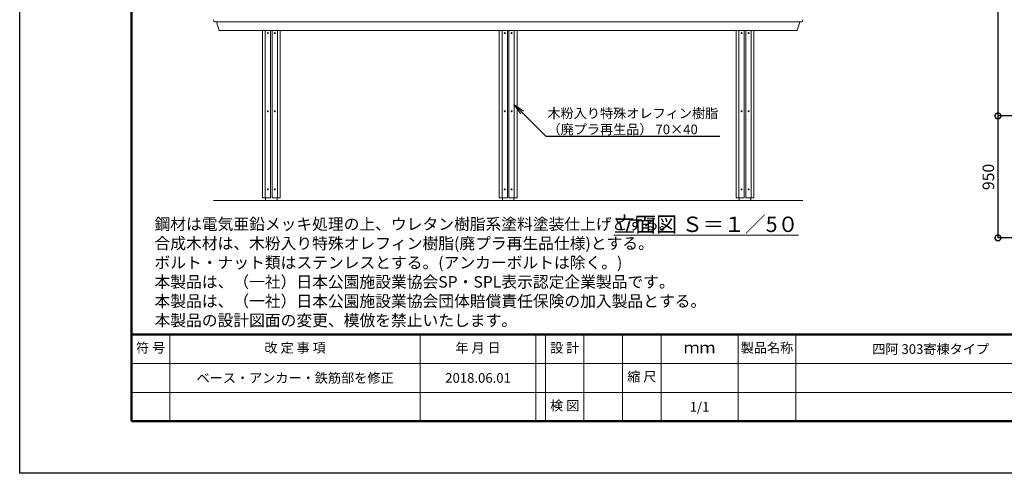
# Model space of a CAD drawing. Extents: x 0 to 21000, y 0 to 14850.
# Drawn here: x 0 to 12781, y 0 to 5887 of the extents above; entities that cross this region are included whole.
import ezdxf
from ezdxf import colors
from ezdxf.entities.mleader import LeaderData, LeaderLine
from ezdxf.enums import TextEntityAlignment as Align
from ezdxf.math import Vec2, Vec3

# ---------------------------------------------------------------- set-up
doc = ezdxf.new("R2010")
doc.units = 0
doc.header["$MEASUREMENT"] = 0
doc.header["$PDMODE"] = 1
doc.layers.get('0').update_dxf_attribs({"linetype": 'CONTINUOUS'})
doc.layers.get('DefPoints').update_dxf_attribs({"linetype": 'CONTINUOUS'})
for name, color, linetype, lineweight in [('FRAM3', 1, 'CONTINUOUS', 50), ('OW', 22, 'CONTINUOUS', 18), ('ボルト・ビス', 9, 'CONTINUOUS', 9), ('外形線', 7, 'CONTINUOUS', 18), ('寸法線', 3, 'CONTINUOUS', 18), ('屋根', 114, 'CONTINUOUS', 18), ('文字', 4, 'CONTINUOUS', 18), ('文字引出', 4, 'CONTINUOUS', 18), ('構造', 141, 'CONTINUOUS', 18), ('細線', 8, 'CONTINUOUS', 5)]:
    doc.layers.add(name, color=color, linetype=linetype, lineweight=lineweight)
doc.styles.add('BIGFONT', font='simplex.shx', dxfattribs={"bigfont": 'bigfont.shx'})
doc.styles.get("Standard").update_dxf_attribs({"font": 'TXT.SHX', "bigfont": 'bigfont.shx'})
doc.dimstyles.new('50-30', dxfattribs={"dimscale": 50, "dimtxt": 3, "dimasz": 3, "dimexe": 0, "dimexo": 1, "dimgap": 1, "dimtad": 3, "dimdec": 0, "dimlfac": 0.6, "dimdsep": 46, "dimtxsty": 'STANDARD', "dimblk": 'DOTSMALL', "dimcen": 0, "dimclrd": 256, "dimclre": 256, "dimclrt": 7, "dimadec": 0, "dimazin": 0, "dimtfac": 1, "dimtdec": 0, "dimtix": 1, "dimtmove": 2, "dimatfit": 3, "dimldrblk": 'DOTSMALL', "dimfxl": 1, "dimtolj": 1, "dimarcsym": 0})

# ---------------------------------------------------------------- blocks, each defined once
blk = doc.blocks.new('_DotSmall')
at = {"layer": 'FRAM3', "color": 0, "const_width": 0.5}
blk.add_lwpolyline([(-0.0625, 0, 1), (0.0625, 0, 1)], format="xyb", close=True, dxfattribs=at)
blk = doc.blocks.new('*D10')
at = {"layer": 'DefPoints', "color": 0, "transparency": 16777216}
for p in [(17204, 9676), (12699, 4638), (13454, 4638)]:
    blk.add_point(p, dxfattribs=at)
at = {"layer": '寸法線', "lineweight": -2, "transparency": 16777216}
for p, q in [((17154, 9676), (12699, 9676)), ((12699, 9676), (12699, 4638)), ((13404, 4638), (12699, 4638))]:
    blk.add_line(p, q, dxfattribs=at)
at = {"layer": '寸法線', "lineweight": -2, "transparency": 16777216, "xscale": 150, "yscale": 150, "zscale": 150}
for p, rotation in [((12699, 9676), 90), ((12699, 4638), 270)]:
    blk.add_blockref('_DotSmall', p, dxfattribs=dict(at, rotation=rotation))
at = {"layer": '寸法線', "color": 7, "transparency": 16777216, "insert": (12574, 7157), "char_height": 150, "attachment_point": 5, "rotation": 90}
blk.add_mtext('\\A1;3023', dxfattribs=at)
blk = doc.blocks.new('*D11')
at = {"layer": 'DefPoints', "color": 0, "transparency": 16777216}
for p in [(13454, 4638), (12699, 3055), (13621, 3055)]:
    blk.add_point(p, dxfattribs=at)
at = {"layer": '寸法線', "lineweight": -2, "transparency": 16777216}
for p, q in [((13404, 4638), (12699, 4638)), ((12699, 4638), (12699, 3055)), ((13571, 3055), (12699, 3055))]:
    blk.add_line(p, q, dxfattribs=at)
at = {"layer": '寸法線', "lineweight": -2, "transparency": 16777216, "xscale": 150, "yscale": 150, "zscale": 150}
for p, rotation in [((12699, 4638), 90), ((12699, 3055), 270)]:
    blk.add_blockref('_DotSmall', p, dxfattribs=dict(at, rotation=rotation))
at = {"layer": '寸法線', "color": 7, "transparency": 16777216, "insert": (12574, 3846), "char_height": 150, "attachment_point": 5, "rotation": 90}
blk.add_mtext('\\A1;950', dxfattribs=at)
blk = doc.blocks.new('_OPEN')
at = {"color": 0, "linetype": 'ByBlock'}
for p, q in [((-1, 0.167), (0, 0)), ((0, 0), (-1, -0.167)), ((0, 0), (-1, 0))]:
    blk.add_line(p, q, dxfattribs=at)
blk = doc.blocks.new('kai枠')
at = {"layer": 'FRAM3'}
for p, q in [((377.5, 22.5), (0, 22.5)), ((0, 22.5), (0, 0)), ((377.5, 0), (0, 0))]:
    blk.add_line(p, q, dxfattribs=at)
at = {"layer": '外形線'}
for p, q in [((105, 22.5), (105, 0)), ((107.5, 22.5), (107.5, 0)), ((127.5, 22.5), (127.5, 0)), ((157.5, 22.5), (157.5, 0)), ((377.5, 15), (0, 15)), ((302.5, 7.5), (0, 7.5))]:
    blk.add_line(p, q, dxfattribs=at)
at = {"layer": '細線'}
for p, q in [((10, 22.5), (10, 0)), ((75, 22.5), (75, 0)), ((117.5, 22.5), (117.5, 0)), ((137.5, 22.5), (137.5, 0)), ((172.5, 22.5), (172.5, 0))]:
    blk.add_line(p, q, dxfattribs=at)
at = {"layer": '文字', "attachment_point": 5}
for s, insert, char_height, width in [('符 号', (5, 18.75), 2.5, 10), ('改 定 事 項', (42.5, 18.75), 2.5, 65), ('年 月 日', (90, 18.75), 2.5, 30), ('設 計', (112.5, 18.75), 2.5, 10), ('製品名称', (165, 18.75), 2.5, 15), ('ｍｍ', (147.5, 18.75), 3, 20), ('縮 尺', (132.5, 11.25), 2.5, 10), ('検 図', (112.5, 3.75), 2.5, 10)]:
    blk.add_mtext(s, dxfattribs=dict(at, insert=insert, char_height=char_height, width=width))
at = {"layer": '文字'}
for tag, p in [('設計', (122.5, 18.75)), ('製品名称', (207.5, 18.75)), ('図面番号', (280, 18.75)), ('JOB', (337.5, 18.75)), ('A*', (372.5, 18.75)), ('符号１', (5, 11.25)), ('改定事項１', (42.5, 11.25)), ('改定年月日１', (90, 11.25)), ('製図', (122.5, 11.25)), ('縮尺', (147.5, 11.25)), ('型番', (207.5, 11.25)), ('管理番号', (280, 11.25)), ('符号２', (5, 3.75)), ('改定事項２', (42.5, 3.75)), ('改定年月日２', (90, 3.75)), ('検図', (122.5, 3.75)), ('番号', (147.5, 3.75)), ('年月日', (280, 3.75))]:
    blk.add_attdef(tag, text='', height=2.5, dxfattribs=at).set_placement(p, align=Align.MIDDLE_CENTER)

msp = doc.modelspace()

# ---------------------------------------------------------------- linework, layer by layer
at = {"layer": 'DefPoints'}
msp.add_lwpolyline([(0, 14850), (21000, 14850), (21000, 0), (0, 0)], close=True, dxfattribs=at)
at = {"layer": 'FRAM3', "color": 1, "linetype": 'Continuous'}
msp.add_lwpolyline([(1450, 675), (1450, 14175), (20325, 14175), (20325, 675)], close=True, dxfattribs=at)
at = {"layer": 'OW'}
for p, q in [((3150.9, 5747.2), (3150.9, 3577)), ((3150.9, 5747.2), (3150.9, 3577)), ((3185.9, 5747.2), (3185.9, 3577)), ((3185.9, 5747.2), (3185.9, 3577)), ((3255.9, 5747.2), (3255.9, 3577)), ((3255.9, 5747.2), (3255.9, 3577)), ((3275.9, 5747.2), (3275.9, 3577)), ((3275.9, 5747.2), (3275.9, 3577)), ((3345.9, 5747.2), (3345.9, 3577)), ((3345.9, 5747.2), (3345.9, 3577)), ((3380.9, 5747.2), (3380.9, 3577)), ((3380.9, 5747.2), (3380.9, 3577)), ((6225.9, 5747.2), (6225.9, 3577)), ((6225.9, 5747.2), (6225.9, 3577)), ((6260.9, 5747.2), (6260.9, 3577)), ((6260.9, 5747.2), (6260.9, 3577)), ((6330.9, 5747.2), (6330.9, 3577)), ((6330.9, 5747.2), (6330.9, 3577)), ((6350.9, 5747.2), (6350.9, 3577)), ((6350.9, 5747.2), (6350.9, 3577)), ((6420.9, 5747.2), (6420.9, 3577)), ((6420.9, 5747.2), (6420.9, 3577)), ((6455.9, 5747.2), (6455.9, 3577)), ((6455.9, 5747.2), (6455.9, 3577)), ((9301.2, 5747.2), (9301.2, 3577)), ((9301.2, 5747.2), (9301.2, 3577)), ((9336.2, 5747.2), (9336.2, 3577)), ((9336.2, 5747.2), (9336.2, 3577)), ((9406.2, 5747.2), (9406.2, 3577)), ((9406.2, 5747.2), (9406.2, 3577)), ((9426.2, 5747.2), (9426.2, 3577)), ((9426.2, 5747.2), (9426.2, 3577)), ((9496.2, 5747.2), (9496.2, 3577)), ((9496.2, 5747.2), (9496.2, 3577)), ((9531.2, 5747.2), (9531.2, 3577)), ((9531.2, 5747.2), (9531.2, 3577)), ((3153.9, 3574), (3252.9, 3574)), ((3153.9, 3574), (3252.9, 3574)), ((3377.9, 3574), (3278.9, 3574)), ((3377.9, 3574), (3278.9, 3574)), ((6228.9, 3574), (6327.9, 3574)), ((6228.9, 3574), (6327.9, 3574)), ((6452.9, 3574), (6353.9, 3574)), ((6452.9, 3574), (6353.9, 3574)), ((9304.2, 3574), (9403.2, 3574)), ((9304.2, 3574), (9403.2, 3574)), ((9528.2, 3574), (9429.2, 3574)), ((9528.2, 3574), (9429.2, 3574))]:
    msp.add_line(p, q, dxfattribs=at)
for centre, start, end in [((3153.9, 3577), 180, 270), ((3153.9, 3577), 180, 270), ((3188.9, 3577), 180, 270), ((3188.9, 3577), 180, 270), ((3252.9, 3577), 270, 0), ((3252.9, 3577), 270, 0), ((3278.9, 3577), 180, 270), ((3278.9, 3577), 180, 270), ((3342.9, 3577), 270, 0), ((3342.9, 3577), 270, 0), ((3377.9, 3577), 270, 0), ((3377.9, 3577), 270, 0), ((6228.9, 3577), 180, 270), ((6228.9, 3577), 180, 270), ((6263.9, 3577), 180, 270), ((6263.9, 3577), 180, 270), ((6327.9, 3577), 270, 0), ((6327.9, 3577), 270, 0), ((6353.9, 3577), 180, 270), ((6353.9, 3577), 180, 270), ((6417.9, 3577), 270, 0), ((6417.9, 3577), 270, 0), ((6452.9, 3577), 270, 0), ((6452.9, 3577), 270, 0), ((9304.2, 3577), 180, 270), ((9304.2, 3577), 180, 270), ((9339.2, 3577), 180, 270), ((9339.2, 3577), 180, 270), ((9403.2, 3577), 270, 0), ((9403.2, 3577), 270, 0), ((9429.2, 3577), 180, 270), ((9429.2, 3577), 180, 270), ((9493.2, 3577), 270, 0), ((9493.2, 3577), 270, 0), ((9528.2, 3577), 270, 0), ((9528.2, 3577), 270, 0)]:
    msp.add_arc(centre, 3, start, end, dxfattribs=at)
at = {"layer": 'ボルト・ビス'}
for centre in [(3220.9, 5714), (3310.9, 5714), (6295.9, 5714), (6385.9, 5714), (9371.2, 5714), (9461.2, 5714), (3220.9, 4699), (3310.9, 4699), (6295.9, 4699), (6385.9, 4699), (9371.2, 4699), (9461.2, 4699), (3220.9, 3684), (3310.9, 3684), (6295.9, 3684), (6385.9, 3684), (9371.2, 3684), (9461.2, 3684)]:
    msp.add_circle(centre, 6, dxfattribs=at)
at = {"layer": '外形線'}
msp.add_line((2515.9, 3539), (10165.9, 3539), dxfattribs=at)
at = {"layer": '屋根'}
for p, q in [((2515.9, 5887), (2524.6, 5858.3)), ((10165.9, 5887), (10157.3, 5858.3)), ((2524.6, 5858.3), (10157.3, 5858.3)), ((2589.2, 5747.2), (2555.9, 5858.3)), ((10092.7, 5747.2), (10126, 5858.3)), ((2589.2, 5747.2), (10092.7, 5747.2))]:
    msp.add_line(p, q, dxfattribs=at)
at = {"layer": '構造'}
for p, q in [((3190.9, 3574), (3190.9, 3539)), ((3190.9, 3574), (3190.9, 3539)), ((3340.9, 3574), (3340.9, 3539)), ((3340.9, 3574), (3340.9, 3539)), ((6265.9, 3574), (6265.9, 3539)), ((6265.9, 3574), (6265.9, 3539)), ((6415.9, 3574), (6415.9, 3539)), ((6415.9, 3574), (6415.9, 3539)), ((9341.2, 3574), (9341.2, 3539)), ((9341.2, 3574), (9341.2, 3539)), ((9491.2, 3574), (9491.2, 3539)), ((9491.2, 3574), (9491.2, 3539))]:
    msp.add_line(p, q, dxfattribs=at)

# ---------------------------------------------------------------- block references
ref = msp.add_blockref('kai枠', (1450, 675), dxfattribs=dict(xscale=50, yscale=50, zscale=50))
ref.add_attrib('製品名称', '四阿 303寄棟タイプ', dxfattribs={"layer": '文字', "height": 125}).set_placement((11825, 1612.5), align=Align.MIDDLE_CENTER)
ref.add_attrib('番号', '1/1', dxfattribs={"layer": '文字', "height": 125}).set_placement((8825, 862.5), align=Align.MIDDLE_CENTER)
ref.add_attrib('改定事項１', 'ベース・アンカー・鉄筋部を修正', dxfattribs={"layer": '文字', "height": 125}).set_placement((3575, 1237.5), align=Align.MIDDLE_CENTER)
ref.add_attrib('改定年月日１', '2018.06.01', dxfattribs={"layer": '文字', "height": 125}).set_placement((5950, 1237.5), align=Align.MIDDLE_CENTER)

# ---------------------------------------------------------------- texts
at = {"layer": '文字', "insert": (1750, 1862.6), "char_height": 150, "attachment_point": 7, "style": 'BIGFONT'}
msp.add_mtext('鋼材は電気亜鉛メッキ処理の上、ウレタン樹脂系塗料塗装仕上げとする。\\P合成木材は、木粉入り特殊オレフィン樹脂(廃プラ再生品仕様)とする。\\Pボルト・ナット類はステンレスとする。(アンカーボルトは除く。)\\P本製品は、（一社）日本公園施設業協会SP・SPL表示認定企業製品です。\\P本製品は、（一社）日本公園施設業協会団体賠償責任保険の加入製品とする。\\P本製品の設計図面の変更、模倣を禁止いたします。', dxfattribs=at)
at = {"layer": '文字', "linetype": 'Continuous', "insert": (8912.2, 3231.5), "char_height": 200, "attachment_point": 5}
msp.add_mtext('{\\L立面図 Ｓ＝１／5０}', dxfattribs=at)

# ---------------------------------------------------------------- dimensions: what is measured, and where the dimension line sits
at = {"layer": '寸法線'}
for base, p1, p2, picture, middle in [((12699.3, 4638), (17204.5, 9676.4), (13454.5, 4638), '*D10', (12574.3, 7157.2)), ((12699.3, 3054.7), (13454.5, 4638), (13621.1, 3054.7), '*D11', (12574.3, 3846.4))]:
    dim = msp.add_linear_dim(base=base, p1=p1, p2=p2, angle=90, dimstyle='50-30', dxfattribs=at)
    dim.commit()
    dim.dimension.update_dxf_attribs({"geometry": picture, "text_midpoint": middle})

# ---------------------------------------------------------------- leaders
at = {"layer": '文字引出'}
ml = msp.add_multileader_mtext('Standard', dxfattribs=at)
ml.set_content('木粉入り特殊オレフィン樹脂\\P（廃プラ再生品） 70×40', color=7, style='STANDARD')
ml.set_leader_properties()
ml.set_arrow_properties(name='OPEN')
ml.build(insert=Vec2(0, 0))
ml.multileader.update_dxf_attribs({"text_left_attachment_type": 5, "text_right_attachment_type": 5, "dogleg_length": 0.36, "arrow_head_size": 150, "scale": 50})
ctx = ml.context
ctx.base_point, ctx.scale, ctx.char_height, ctx.arrow_head_size, ctx.landing_gap_size, ctx.plane_origin = Vec3(6846.3, 4376.1), 50, 125, 150, 4.5, Vec3(8251.4, 5430.7)
ctx.left_attachment, ctx.right_attachment = 5, 5
notes = []
notes.append((ctx, [(0, (1, 1, 0), (6828.3, 4376.1), (1, 0), 18, [(0, [(6416.2, 4788.2)], 0, [])])]))
ctx.mtext.insert, ctx.mtext.flow_direction = Vec3(6850.8, 4734.5), 5
for ctx, leaders in notes:
    for number, flags, end, landing, length, lines in leaders:
        leader = LeaderData()
        leader.index, (leader.has_last_leader_line, leader.has_dogleg_vector, leader.attachment_direction) = number, flags
        leader.last_leader_point, leader.dogleg_vector, leader.dogleg_length = Vec3(end), Vec3(landing), length
        for number, points, colour, breaks in lines:
            line = LeaderLine()
            line.index, line.vertices, line.color, line.breaks = number, Vec3.list(points), colors.encode_raw_color(colour), breaks
            leader.lines.append(line)
        ctx.leaders.append(leader)

doc.saveas('drawing.dxf')
